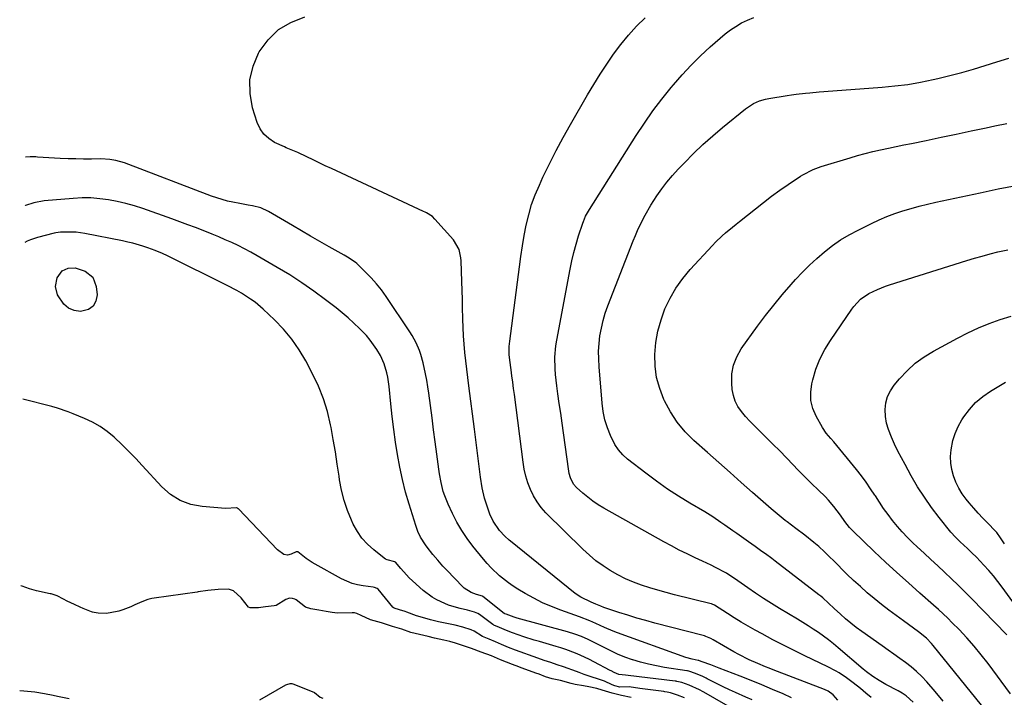
# Model space of a CAD drawing. Units: inches. Extents: x 1841480 to 1846811, y 452831 to 458151.
# Drawn here: x 1841496 to 1841909, y 454327 to 454610 of the extents above; entities that cross this region are included whole.
import ezdxf

# ---------------------------------------------------------------- set-up
doc = ezdxf.new("R2010")
doc.units = ezdxf.units.IN
doc.header["$MEASUREMENT"] = 0
for name, color, linetype in [('1', 7, 'Continuous'), ('7', 7, 'Continuous'), ('8', 7, 'Continuous')]:
    doc.layers.add(name, color=color, linetype=linetype)

msp = doc.modelspace()

# ---------------------------------------------------------------- linework, layer by layer
at = {"layer": '1', "color": 18}
for points in [[(1841819.63, 454326.59, 1820), (1841816.04, 454328.18, 1820), (1841811.59, 454330.12, 1820), (1841807.11, 454332.01, 1820), (1841802.61, 454333.83, 1820), (1841798.1, 454335.62, 1820), (1841789.32, 454339, 1820), (1841785.82, 454340.4, 1820), (1841782.15, 454341.68, 1820), (1841780.98, 454342.1, 1820), (1841780.69, 454342.19, 1820), (1841780.5, 454342.22, 1820), (1841777.9, 454342.74, 1820), (1841775.32, 454343.5, 1820), (1841746.73, 454353.77, 1820), (1841744.89, 454354.46, 1820), (1841741.26, 454355.98, 1820), (1841737.59, 454357.71, 1820), (1841735.07, 454358.84, 1820), (1841730.77, 454360.51, 1820), (1841722.94, 454363.26, 1820), (1841719.08, 454364.75, 1820), (1841715.29, 454366.39, 1820), (1841711.61, 454368.24, 1820), (1841707.99, 454370.25, 1820), (1841705.01, 454372.02, 1820), (1841702.98, 454373.3, 1820), (1841701, 454374.66, 1820), (1841697.24, 454377.65, 1820), (1841693.76, 454380.96, 1820), (1841692.14, 454382.74, 1820), (1841690.58, 454384.57, 1820), (1841686.13, 454390.06, 1820), (1841683.7, 454393.3, 1820), (1841681.43, 454396.64, 1820), (1841679.42, 454400.15, 1820), (1841677.58, 454403.75, 1820), (1841675.75, 454407.68, 1820), (1841674.31, 454411.18, 1820), (1841673.73, 454412.98, 1820), (1841672.78, 454416.65, 1820), (1841672.07, 454420.38, 1820), (1841671.79, 454422.26, 1820), (1841670.96, 454428.62, 1820), (1841670.31, 454433.69, 1820), (1841669.65, 454438.76, 1820), (1841669, 454443.83, 1820), (1841668.35, 454448.9, 1820), (1841667.69, 454454.08, 1820), (1841667.3, 454456.81, 1820), (1841666.85, 454459.54, 1820), (1841666.33, 454462.24, 1820), (1841665.3, 454466.85, 1820), (1841664.35, 454470.27, 1820), (1841663.75, 454471.94, 1820), (1841662.35, 454475.2, 1820), (1841660.65, 454478.31, 1820), (1841659.7, 454479.81, 1820), (1841649.74, 454494.57, 1820), (1841647.78, 454497.3, 1820), (1841645.71, 454499.93, 1820), (1841643.48, 454502.42, 1820), (1841641.14, 454504.83, 1820), (1841637.44, 454508.42, 1820), (1841636.86, 454508.94, 1820), (1841633.59, 454511.09, 1820), (1841632.22, 454511.86, 1820), (1841625.87, 454515.42, 1820), (1841622.02, 454517.6, 1820), (1841618.17, 454519.79, 1820), (1841614.34, 454522.01, 1820), (1841610.51, 454524.24, 1820), (1841600.49, 454530.11, 1820), (1841597.25, 454531.63, 1820), (1841593.79, 454532.54, 1820), (1841592.01, 454532.85, 1820), (1841588.45, 454533.49, 1820), (1841585.63, 454534.03, 1820), (1841583.35, 454534.54, 1820), (1841578.87, 454535.82, 1820), (1841576.67, 454536.6, 1820), (1841540.2, 454550.5, 1820), (1841536.57, 454551.57, 1820), (1841534.07, 454551.98, 1820), (1841530.29, 454552.18, 1820), (1841526.31, 454552.12, 1820), (1841523.06, 454552.11, 1820), (1841519.81, 454552.15, 1820), (1841516.56, 454552.26, 1820), (1841513.31, 454552.41, 1820), (1841503.81, 454552.96, 1820), (1841503.03, 454553, 1820), (1841500.69, 454553.01, 1820), (1841498.78, 454552.88, 1820)], [(1841803.06, 454325.72, 1818), (1841800.46, 454326.86, 1818), (1841796.14, 454328.74, 1818), (1841793.55, 454329.92, 1818), (1841790.98, 454331.16, 1818), (1841788.43, 454332.43, 1818), (1841784.29, 454334.56, 1818), (1841783.82, 454334.79, 1818), (1841782.41, 454335.45, 1818), (1841779.42, 454336.74, 1818), (1841776.62, 454337.71, 1818), (1841776.04, 454337.83, 1818), (1841775.67, 454337.89, 1818), (1841766.39, 454339.3, 1818), (1841763.02, 454339.9, 1818), (1841759.67, 454340.61, 1818), (1841756.36, 454341.5, 1818), (1841753.07, 454342.49, 1818), (1841753.04, 454342.5, 1818), (1841749.83, 454343.65, 1818), (1841746.66, 454344.91, 1818), (1841743.56, 454346.33, 1818), (1841740.51, 454347.85, 1818), (1841737.19, 454349.61, 1818), (1841734.44, 454350.98, 1818), (1841731.63, 454352.21, 1818), (1841728.75, 454353.28, 1818), (1841725.81, 454354.18, 1818), (1841704.64, 454359.96, 1818), (1841703.43, 454360.31, 1818), (1841700.06, 454361.52, 1818), (1841699.54, 454361.71, 1818), (1841699.23, 454361.88, 1818), (1841699.17, 454361.93, 1818), (1841690.33, 454368.96, 1818), (1841690.08, 454369.13, 1818), (1841687.57, 454369.85, 1818), (1841685.35, 454370.61, 1818), (1841682.52, 454372.51, 1818), (1841677.94, 454377.1, 1818), (1841675.71, 454379.39, 1818), (1841673.54, 454381.74, 1818), (1841671.45, 454384.15, 1818), (1841669.4, 454386.61, 1818), (1841667.02, 454389.59, 1818), (1841666.24, 454390.62, 1818), (1841664.17, 454393.89, 1818), (1841663.06, 454396.22, 1818), (1841662.18, 454398.64, 1818), (1841659.42, 454407.59, 1818), (1841657.95, 454412.73, 1818), (1841656.62, 454417.9, 1818), (1841655.51, 454423.12, 1818), (1841654.54, 454428.37, 1818), (1841653.73, 454433.66, 1818), (1841652.99, 454438.96, 1818), (1841652.34, 454444.27, 1818), (1841651.76, 454449.59, 1818), (1841651.03, 454456.96, 1818), (1841650.48, 454460.77, 1818), (1841650.08, 454462.66, 1818), (1841649.01, 454466.35, 1818), (1841647.44, 454469.84, 1818), (1841645.92, 454472.37, 1818), (1841643.07, 454476.33, 1818), (1841641.49, 454478.18, 1818), (1841638.65, 454481.15, 1818), (1841636.29, 454483.42, 1818), (1841633.87, 454485.64, 1818), (1841631.37, 454487.75, 1818), (1841628.81, 454489.8, 1818), (1841624.37, 454493.21, 1818), (1841619.48, 454496.82, 1818), (1841614.5, 454500.3, 1818), (1841609.39, 454503.58, 1818), (1841604.2, 454506.74, 1818), (1841595.73, 454511.66, 1818), (1841593.13, 454513.12, 1818), (1841590.5, 454514.53, 1818), (1841587.84, 454515.86, 1818), (1841585.14, 454517.13, 1818), (1841582.42, 454518.34, 1818), (1841579.68, 454519.53, 1818), (1841576.92, 454520.66, 1818), (1841573.19, 454522.15, 1818), (1841569.93, 454523.4, 1818), (1841566.66, 454524.64, 1818), (1841563.37, 454525.84, 1818), (1841560.08, 454527.02, 1818), (1841547.86, 454531.35, 1818), (1841544.32, 454532.49, 1818), (1841540.76, 454533.51, 1818), (1841537.14, 454534.34, 1818), (1841533.49, 454535.05, 1818), (1841529.81, 454535.52, 1818), (1841526.12, 454535.81, 1818), (1841522.42, 454535.82, 1818), (1841518.72, 454535.65, 1818), (1841506.56, 454534.65, 1818), (1841502.29, 454533.81, 1818), (1841498.71, 454532.66, 1818), (1841498.56, 454532.78, 1818)], [(1841797.62, 454320.47, 1816), (1841782.8, 454328.93, 1816), (1841782.51, 454329.09, 1816), (1841781.04, 454329.85, 1816), (1841776.71, 454331.84, 1816), (1841773.62, 454332.95, 1816), (1841772.27, 454333.3, 1816), (1841771.53, 454333.43, 1816), (1841771.2, 454333.48, 1816), (1841770.88, 454333.52, 1816), (1841751.14, 454335.86, 1816), (1841750.02, 454336.07, 1816), (1841747.29, 454336.36, 1816), (1841745.34, 454337.17, 1816), (1841744.08, 454337.8, 1816), (1841743.67, 454338.02, 1816), (1841736.83, 454341.69, 1816), (1841734.92, 454342.67, 1816), (1841731.03, 454344.47, 1816), (1841729.06, 454345.3, 1816), (1841725.04, 454346.78, 1816), (1841723, 454347.45, 1816), (1841720.95, 454348.08, 1816), (1841713.97, 454350.11, 1816), (1841711.8, 454350.76, 1816), (1841707.47, 454352.14, 1816), (1841702.78, 454353.76, 1816), (1841700.2, 454354.75, 1816), (1841697.27, 454356.03, 1816), (1841694.93, 454356.98, 1816), (1841694.71, 454357.12, 1816), (1841694.5, 454357.26, 1816), (1841688.9, 454361.4, 1816), (1841688.16, 454361.87, 1816), (1841686.85, 454362.44, 1816), (1841683.91, 454363.25, 1816), (1841680.85, 454363.94, 1816), (1841679.19, 454364.36, 1816), (1841675.95, 454365.41, 1816), (1841674.36, 454366.03, 1816), (1841671.03, 454367.57, 1816), (1841669, 454368.72, 1816), (1841665.27, 454371.56, 1816), (1841660.77, 454375.61, 1816), (1841659.49, 454376.82, 1816), (1841658.25, 454378.07, 1816), (1841655.93, 454380.71, 1816), (1841653.69, 454383.42, 1816), (1841653.42, 454383.55, 1816), (1841650.27, 454384.29, 1816), (1841649.58, 454384.65, 1816), (1841648.93, 454385.09, 1816), (1841644.59, 454388.48, 1816), (1841641.99, 454390.83, 1816), (1841639.66, 454393.38, 1816), (1841637.72, 454396.25, 1816), (1841636.03, 454399.32, 1816), (1841635.29, 454400.95, 1816), (1841633.62, 454405.05, 1816), (1841632.19, 454409.22, 1816), (1841631.13, 454413.5, 1816), (1841630.31, 454417.85, 1816), (1841630.1, 454419.3, 1816), (1841629.33, 454424.42, 1816), (1841628.51, 454429.54, 1816), (1841627.63, 454434.64, 1816), (1841626.7, 454439.74, 1816), (1841626.5, 454440.82, 1816), (1841625.19, 454446.37, 1816), (1841623.55, 454451.8, 1816), (1841621.43, 454457.06, 1816), (1841618.98, 454462.21, 1816), (1841616.09, 454467.65, 1816), (1841613.3, 454472.31, 1816), (1841610.23, 454476.77, 1816), (1841606.74, 454480.91, 1816), (1841602.97, 454484.83, 1816), (1841598.33, 454489.21, 1816), (1841594.87, 454492.16, 1816), (1841593.02, 454493.5, 1816), (1841589.17, 454495.94, 1816), (1841587.19, 454497.09, 1816), (1841583.15, 454499.21, 1816), (1841558.14, 454511.61, 1816), (1841556.15, 454512.56, 1816), (1841553.11, 454513.86, 1816), (1841550.01, 454514.98, 1816), (1841547.91, 454515.65, 1816), (1841543.69, 454516.87, 1816), (1841541.55, 454517.38, 1816), (1841539.4, 454517.84, 1816), (1841523.6, 454520.94, 1816), (1841520, 454521.45, 1816), (1841518.18, 454521.54, 1816), (1841513.36, 454521.47, 1816), (1841511.4, 454521.22, 1816), (1841510.76, 454521.07, 1816), (1841503.74, 454519.27, 1816), (1841500.84, 454518.34, 1816), (1841499.43, 454517.76, 1816), (1841498.39, 454517.24, 1816)], [(1841774.79, 454326.6, 1814), (1841771.88, 454327.74, 1814), (1841768.86, 454328.68, 1814), (1841767.49, 454328.97, 1814), (1841766.56, 454329.12, 1814), (1841766.1, 454329.18, 1814), (1841756.03, 454330.48, 1814), (1841751.58, 454331.16, 1814), (1841747.7, 454330.97, 1814), (1841745.55, 454331.54, 1814), (1841744.52, 454332, 1814), (1841741.23, 454333.52, 1814), (1841738.26, 454334.51, 1814), (1841736.06, 454335.24, 1814), (1841732.78, 454336.38, 1814), (1841730.6, 454337.16, 1814), (1841729.51, 454337.55, 1814), (1841724.07, 454339.5, 1814), (1841721.39, 454340.44, 1814), (1841718.7, 454341.33, 1814), (1841716, 454342.22, 1814), (1841713.33, 454343.16, 1814), (1841704.03, 454346.54, 1814), (1841701.08, 454347.68, 1814), (1841698.17, 454348.92, 1814), (1841695.62, 454350.05, 1814), (1841692.96, 454351.06, 1814), (1841690.14, 454352.29, 1814), (1841686.69, 454354.44, 1814), (1841685.35, 454355.08, 1814), (1841681.9, 454356.2, 1814), (1841678.75, 454356.97, 1814), (1841671.78, 454358.41, 1814), (1841668.35, 454359.2, 1814), (1841664.97, 454360.14, 1814), (1841662.51, 454360.9, 1814), (1841658.39, 454362.48, 1814), (1841657.81, 454362.7, 1814), (1841655.42, 454363.43, 1814), (1841653.11, 454364.13, 1814), (1841652.66, 454364.44, 1814), (1841652.56, 454364.54, 1814), (1841646.38, 454372, 1814), (1841645.97, 454372.38, 1814), (1841644.91, 454372.82, 1814), (1841644.35, 454372.93, 1814), (1841640.14, 454373.43, 1814), (1841637.79, 454373.85, 1814), (1841635.49, 454374.45, 1814), (1841631.14, 454376.35, 1814), (1841620.11, 454382.49, 1814), (1841618.82, 454383.26, 1814), (1841616.35, 454384.95, 1814), (1841612.83, 454387.74, 1814), (1841612.07, 454387.72, 1814), (1841610.02, 454386.71, 1814), (1841608.51, 454386.31, 1814), (1841606.97, 454386.6, 1814), (1841604.26, 454388.49, 1814), (1841587.93, 454405.62, 1814), (1841587.79, 454405.75, 1814), (1841587.48, 454405.97, 1814), (1841587.3, 454406.06, 1814), (1841587.13, 454406.13, 1814), (1841582.56, 454405.85, 1814), (1841572.76, 454406.6, 1814), (1841567.96, 454407.54, 1814), (1841563.47, 454409.12, 1814), (1841559.46, 454411.68, 1814), (1841555.77, 454414.89, 1814), (1841547.65, 454423.79, 1814), (1841544.89, 454426.74, 1814), (1841542.08, 454429.64, 1814), (1841539.21, 454432.47, 1814), (1841535.82, 454435.68, 1814), (1841532.98, 454438.04, 1814), (1841530, 454440.18, 1814), (1841526.8, 454441.99, 1814), (1841523.46, 454443.57, 1814), (1841518.73, 454445.5, 1814), (1841516.54, 454446.36, 1814), (1841512.09, 454447.85, 1814), (1841509.83, 454448.47, 1814), (1841497.66, 454451.57, 1814)], [(1841752.41, 454326.67, 1812), (1841748.41, 454327.51, 1812), (1841744.52, 454328.47, 1812), (1841740.3, 454329.73, 1812), (1841738.03, 454330.46, 1812), (1841734.75, 454331.13, 1812), (1841732.49, 454331.53, 1812), (1841728.91, 454332.2, 1812), (1841727.22, 454332.61, 1812), (1841722.84, 454333.76, 1812), (1841719.34, 454334.47, 1812), (1841716.55, 454335.36, 1812), (1841713.9, 454336.41, 1812), (1841712.45, 454336.95, 1812), (1841706.69, 454339, 1812), (1841706.36, 454339.12, 1812), (1841705.37, 454339.49, 1812), (1841702.65, 454340.55, 1812), (1841700.15, 454341.52, 1812), (1841697.62, 454342.48, 1812), (1841693.86, 454344.12, 1812), (1841689.64, 454345.75, 1812), (1841685.5, 454347.19, 1812), (1841681.3, 454348.65, 1812), (1841678.87, 454349.39, 1812), (1841676.41, 454350.09, 1812), (1841673.9, 454350.67, 1812), (1841670.02, 454351.48, 1812), (1841667.33, 454352.18, 1812), (1841663.73, 454353.06, 1812), (1841660.15, 454353.97, 1812), (1841656.32, 454355.33, 1812), (1841652.47, 454356.48, 1812), (1841647.78, 454357.91, 1812), (1841643.24, 454359.2, 1812), (1841639.28, 454361.09, 1812), (1841637.5, 454361.9, 1812), (1841636.53, 454362.09, 1812), (1841636.04, 454362.13, 1812), (1841635.54, 454362.14, 1812), (1841629.36, 454362.03, 1812), (1841627.18, 454362.23, 1812), (1841624.64, 454362.69, 1812), (1841621.57, 454363.23, 1812), (1841618.2, 454363.77, 1812), (1841616.02, 454364.53, 1812), (1841612.06, 454367.54, 1812), (1841611.57, 454367.84, 1812), (1841610.51, 454368.21, 1812), (1841609.37, 454368.23, 1812), (1841607.78, 454367.66, 1812), (1841603.77, 454365.23, 1812), (1841602.87, 454365.1, 1812), (1841599.23, 454364.61, 1812), (1841596.3, 454364.23, 1812), (1841592.8, 454364.22, 1812), (1841592.12, 454364.57, 1812), (1841589.03, 454368.42, 1812), (1841585.83, 454371.42, 1812), (1841583.76, 454372.08, 1812), (1841579.45, 454371.93, 1812), (1841575.07, 454371.53, 1812), (1841571.07, 454370.91, 1812), (1841570.57, 454370.84, 1812), (1841552.56, 454368.23, 1812), (1841551.68, 454368.09, 1812), (1841549.95, 454367.69, 1812), (1841547.4, 454366.78, 1812), (1841544.47, 454365.47, 1812), (1841542.85, 454364.7, 1812), (1841539.55, 454363.37, 1812), (1841537.8, 454362.82, 1812), (1841534.25, 454362.11, 1812), (1841532.46, 454361.91, 1812), (1841529.11, 454361.98, 1812), (1841527.55, 454362.26, 1812), (1841526.8, 454362.49, 1812), (1841526.43, 454362.63, 1812), (1841522.87, 454364.03, 1812), (1841521.63, 454364.53, 1812), (1841519.19, 454365.59, 1812), (1841516.21, 454366.99, 1812), (1841514.64, 454367.84, 1812), (1841511.99, 454369.3, 1812), (1841510.8, 454369.75, 1812), (1841509.96, 454369.98, 1812), (1841509.54, 454370.08, 1812), (1841509.12, 454370.17, 1812), (1841503.38, 454371.29, 1812), (1841500.45, 454372.15, 1812), (1841497.34, 454373.28, 1812), (1841496.79, 454373.44, 1812)], [(1841596.87, 454325.79, 1812), (1841607.79, 454331.98, 1812), (1841608.13, 454332.15, 1812), (1841609.6, 454332.6, 1812), (1841610.34, 454332.55, 1812), (1841610.7, 454332.44, 1812), (1841619.45, 454328.96, 1812), (1841619.76, 454328.82, 1812), (1841622.17, 454326.86, 1812), (1841623.27, 454326.46, 1812)], [(1841496.3, 454329.64, 1812), (1841497.98, 454329.54, 1812), (1841502.69, 454329.03, 1812), (1841506.68, 454328.39, 1812), (1841510.37, 454327.69, 1812), (1841512.18, 454327.31, 1812), (1841517.06, 454326.24, 1812)]]:
    msp.add_polyline3d(points, dxfattribs=at)
at = {"layer": '7', "color": 18}
for points in [[(1841838.98, 454325.65, 1822), (1841837.02, 454327.86, 1822), (1841834.93, 454329.37, 1822), (1841833.38, 454330.1, 1822), (1841811.9, 454338.3, 1822), (1841810.26, 454338.93, 1822), (1841808.63, 454339.58, 1822), (1841805.4, 454340.93, 1822), (1841801.89, 454342.47, 1822), (1841797.52, 454344.66, 1822), (1841795.38, 454345.85, 1822), (1841786.78, 454350.82, 1822), (1841785.77, 454351.37, 1822), (1841783.66, 454352.28, 1822), (1841783.11, 454352.46, 1822), (1841782.56, 454352.62, 1822), (1841762.35, 454357.85, 1822), (1841758.54, 454358.88, 1822), (1841754.75, 454359.96, 1822), (1841750.98, 454361.12, 1822), (1841747.23, 454362.34, 1822), (1841740.98, 454364.43, 1822), (1841739.76, 454364.88, 1822), (1841737.66, 454365.83, 1822), (1841735.68, 454366.66, 1822), (1841731.27, 454368.74, 1822), (1841729.02, 454370.31, 1822), (1841701.88, 454392.09, 1822), (1841701.25, 454392.6, 1822), (1841699.43, 454394.18, 1822), (1841697.27, 454396.55, 1822), (1841694.55, 454400.57, 1822), (1841693.22, 454403.5, 1822), (1841691.64, 454407.99, 1822), (1841691, 454410.14, 1822), (1841690.01, 454414.52, 1822), (1841689.29, 454418.97, 1822), (1841688.71, 454423.43, 1822), (1841688.46, 454425.66, 1822), (1841688.07, 454429.01, 1822), (1841687.67, 454432.35, 1822), (1841687.26, 454435.7, 1822), (1841686.83, 454439.05, 1822), (1841684.48, 454457.19, 1822), (1841684.04, 454460.68, 1822), (1841683.6, 454464.17, 1822), (1841683.18, 454467.65, 1822), (1841682.78, 454471.14, 1822), (1841682.43, 454474.64, 1822), (1841682.15, 454478.14, 1822), (1841681.98, 454481.64, 1822), (1841681.88, 454485.15, 1822), (1841681.87, 454485.71, 1822), (1841681.81, 454489.5, 1822), (1841681.72, 454493.3, 1822), (1841681.61, 454497.09, 1822), (1841681.48, 454500.88, 1822), (1841681.14, 454509.53, 1822), (1841681.05, 454510.72, 1822), (1841680.31, 454514.22, 1822), (1841677.97, 454518.3, 1822), (1841670.22, 454527.01, 1822), (1841669.18, 454528.01, 1822), (1841666.75, 454529.57, 1822), (1841666.11, 454529.9, 1822), (1841665.46, 454530.21, 1822), (1841626.9, 454548.1, 1822), (1841624.31, 454549.31, 1822), (1841621.73, 454550.53, 1822), (1841619.15, 454551.76, 1822), (1841616.58, 454553.01, 1822), (1841612.8, 454554.86, 1822), (1841611.43, 454555.48, 1822), (1841608.61, 454556.58, 1822), (1841607.91, 454556.87, 1822), (1841607.22, 454557.18, 1822), (1841603.08, 454559.1, 1822), (1841600.63, 454560.65, 1822), (1841598.54, 454562.5, 1822), (1841596.98, 454564.83, 1822), (1841595.77, 454567.46, 1822), (1841593.87, 454573.61, 1822), (1841592.83, 454579.5, 1822), (1841592.74, 454585.29, 1822), (1841594.06, 454590.93, 1822), (1841596.31, 454596.47, 1822), (1841596.61, 454597, 1822), (1841600.35, 454602.03, 1822), (1841604.69, 454606.28, 1822), (1841609.93, 454609.33, 1822), (1841615.78, 454611.6, 1822)], [(1841852.87, 454326.65, 1824), (1841850.72, 454328.56, 1824), (1841848.53, 454330.41, 1824), (1841845.43, 454332.87, 1824), (1841842.54, 454334.99, 1824), (1841839.54, 454336.96, 1824), (1841838, 454337.87, 1824), (1841834.83, 454339.52, 1824), (1841825.22, 454344.1, 1824), (1841820.68, 454346.31, 1824), (1841816.17, 454348.57, 1824), (1841811.7, 454350.91, 1824), (1841807.26, 454353.3, 1824), (1841804.35, 454354.89, 1824), (1841801.4, 454356.55, 1824), (1841798.47, 454358.25, 1824), (1841795.58, 454360.02, 1824), (1841792.72, 454361.83, 1824), (1841787.36, 454365.29, 1824), (1841786.28, 454365.81, 1824), (1841786.09, 454365.87, 1824), (1841785.9, 454365.92, 1824), (1841770.6, 454369.69, 1824), (1841767.1, 454370.6, 1824), (1841763.63, 454371.57, 1824), (1841760.18, 454372.63, 1824), (1841756.74, 454373.74, 1824), (1841753.37, 454375.01, 1824), (1841750.07, 454376.42, 1824), (1841746.86, 454378.05, 1824), (1841743.66, 454379.85, 1824), (1841740.62, 454381.84, 1824), (1841737.68, 454383.97, 1824), (1841734.91, 454386.3, 1824), (1841732.23, 454388.76, 1824), (1841716.74, 454404.07, 1824), (1841714.77, 454406.27, 1824), (1841712.98, 454408.59, 1824), (1841711.49, 454411.11, 1824), (1841710.19, 454413.75, 1824), (1841709.15, 454416.53, 1824), (1841708.27, 454419.35, 1824), (1841707.62, 454422.23, 1824), (1841707.12, 454425.16, 1824), (1841703.52, 454453.48, 1824), (1841703.18, 454456.09, 1824), (1841702.84, 454458.69, 1824), (1841702.48, 454461.3, 1824), (1841702.12, 454463.9, 1824), (1841701.55, 454467.98, 1824), (1841701.37, 454470.24, 1824), (1841701.36, 454473.65, 1824), (1841701.56, 454475.91, 1824), (1841705.58, 454506.94, 1824), (1841706.2, 454511.34, 1824), (1841706.87, 454515.73, 1824), (1841707.65, 454520.1, 1824), (1841708.48, 454524.47, 1824), (1841709.51, 454528.77, 1824), (1841710.73, 454533.02, 1824), (1841712.24, 454537.16, 1824), (1841713.96, 454541.25, 1824), (1841715.46, 454544.5, 1824), (1841718.14, 454550.12, 1824), (1841720.94, 454555.69, 1824), (1841723.89, 454561.18, 1824), (1841726.94, 454566.61, 1824), (1841734.13, 454578.97, 1824), (1841736.73, 454583.32, 1824), (1841739.41, 454587.62, 1824), (1841742.2, 454591.85, 1824), (1841745.06, 454596.03, 1824), (1841748.09, 454600.07, 1824), (1841751.28, 454603.98, 1824), (1841754.71, 454607.68, 1824), (1841758.3, 454611.24, 1824)], [(1841870.5, 454324.74, 1826), (1841867.55, 454327.36, 1826), (1841865.92, 454328.46, 1826), (1841864.22, 454329.47, 1826), (1841859.05, 454332.2, 1826), (1841856.26, 454333.78, 1826), (1841853.58, 454335.53, 1826), (1841850.98, 454337.41, 1826), (1841849.54, 454338.58, 1826), (1841839.13, 454347.53, 1826), (1841837.12, 454349.19, 1826), (1841835.08, 454350.81, 1826), (1841832.98, 454352.36, 1826), (1841830.85, 454353.87, 1826), (1841828.68, 454355.32, 1826), (1841826.49, 454356.74, 1826), (1841824.28, 454358.12, 1826), (1841822.05, 454359.48, 1826), (1841814.57, 454363.96, 1826), (1841811.19, 454366.03, 1826), (1841807.85, 454368.15, 1826), (1841804.54, 454370.35, 1826), (1841801.28, 454372.59, 1826), (1841795.68, 454376.51, 1826), (1841792.5, 454378.63, 1826), (1841792.02, 454378.89, 1826), (1841787.71, 454381.16, 1826), (1841785.94, 454382.06, 1826), (1841782.36, 454383.77, 1826), (1841779.24, 454385.21, 1826), (1841775.9, 454386.79, 1826), (1841772.58, 454388.43, 1826), (1841769.31, 454390.15, 1826), (1841766.06, 454391.92, 1826), (1841740.95, 454405.97, 1826), (1841738.62, 454407.38, 1826), (1841736.36, 454408.89, 1826), (1841734.21, 454410.54, 1826), (1841732.13, 454412.29, 1826), (1841729.53, 454414.65, 1826), (1841728.26, 454416.07, 1826), (1841726.99, 454418.65, 1826), (1841726.47, 454420.51, 1826), (1841726.3, 454421.47, 1826), (1841724.07, 454437.52, 1826), (1841723.49, 454441.6, 1826), (1841722.91, 454445.67, 1826), (1841722.32, 454449.74, 1826), (1841721.72, 454453.81, 1826), (1841721.22, 454457.17, 1826), (1841720.68, 454461.96, 1826), (1841720.54, 454464.36, 1826), (1841720.51, 454469.18, 1826), (1841720.93, 454473.97, 1826), (1841721.3, 454476.35, 1826), (1841726.84, 454506.04, 1826), (1841727.57, 454509.55, 1826), (1841728.38, 454513.04, 1826), (1841729.34, 454516.49, 1826), (1841730.39, 454519.92, 1826), (1841732.12, 454525.24, 1826), (1841732.39, 454525.99, 1826), (1841733.33, 454528.17, 1826), (1841734.9, 454530.93, 1826), (1841754.5, 454561.92, 1826), (1841757.94, 454567.13, 1826), (1841761.52, 454572.24, 1826), (1841765.3, 454577.21, 1826), (1841769.21, 454582.08, 1826), (1841770.12, 454583.16, 1826), (1841773.76, 454587.33, 1826), (1841777.53, 454591.38, 1826), (1841781.47, 454595.26, 1826), (1841785.52, 454599.03, 1826), (1841789.64, 454602.69, 1826), (1841791.78, 454604.47, 1826), (1841793.99, 454606.14, 1826), (1841796.31, 454607.67, 1826), (1841798.69, 454609.09, 1826), (1841801.18, 454610.31, 1826), (1841803.73, 454611.36, 1826)], [(1841883.16, 454325.12, 1828), (1841879.78, 454329.26, 1828), (1841876.19, 454333.32, 1828), (1841874.13, 454335.49, 1828), (1841871.98, 454337.56, 1828), (1841869.7, 454339.49, 1828), (1841867.33, 454341.32, 1828), (1841864.9, 454343.07, 1828), (1841862.45, 454344.81, 1828), (1841860.01, 454346.55, 1828), (1841857.56, 454348.28, 1828), (1841849.04, 454354.29, 1828), (1841846.72, 454356, 1828), (1841844.45, 454357.77, 1828), (1841842.25, 454359.63, 1828), (1841840.1, 454361.56, 1828), (1841837.45, 454364.03, 1828), (1841835.09, 454366.23, 1828), (1841832.69, 454368.38, 1828), (1841831.86, 454369.06, 1828), (1841831.02, 454369.73, 1828), (1841812.75, 454383.81, 1828), (1841811.39, 454384.85, 1828), (1841808.62, 454386.88, 1828), (1841807.21, 454387.88, 1828), (1841804.4, 454389.85, 1828), (1841802.99, 454390.84, 1828), (1841801.59, 454391.83, 1828), (1841796.68, 454395.3, 1828), (1841795.02, 454396.47, 1828), (1841791.7, 454398.82, 1828), (1841790.04, 454399.99, 1828), (1841786.67, 454402.27, 1828), (1841783.21, 454404.4, 1828), (1841777.05, 454408.01, 1828), (1841772.28, 454410.93, 1828), (1841767.59, 454413.98, 1828), (1841763.03, 454417.21, 1828), (1841758.54, 454420.56, 1828), (1841750.9, 454426.52, 1828), (1841748.89, 454428.34, 1828), (1841747.08, 454430.33, 1828), (1841745.59, 454432.57, 1828), (1841743.69, 454436.38, 1828), (1841742.44, 454439.65, 1828), (1841741.41, 454442.98, 1828), (1841740.72, 454446.4, 1828), (1841740.25, 454449.88, 1828), (1841738.97, 454465.18, 1828), (1841738.81, 454468.42, 1828), (1841738.8, 454471.65, 1828), (1841739, 454474.88, 1828), (1841739.35, 454478.11, 1828), (1841739.93, 454481.3, 1828), (1841740.64, 454484.46, 1828), (1841741.57, 454487.56, 1828), (1841742.65, 454490.62, 1828), (1841753.3, 454517.87, 1828), (1841754.19, 454520.06, 1828), (1841755.12, 454522.24, 1828), (1841757.13, 454526.54, 1828), (1841758.22, 454528.64, 1828), (1841760.59, 454532.74, 1828), (1841761.87, 454534.73, 1828), (1841763.21, 454536.73, 1828), (1841765.27, 454539.64, 1828), (1841767.42, 454542.48, 1828), (1841769.72, 454545.2, 1828), (1841772.11, 454547.84, 1828), (1841774.72, 454550.58, 1828), (1841778.56, 454554.45, 1828), (1841782.49, 454558.23, 1828), (1841786.57, 454561.86, 1828), (1841790.73, 454565.39, 1828), (1841800.24, 454573.13, 1828), (1841803.64, 454575.35, 1828), (1841806.13, 454576.44, 1828), (1841808.73, 454577.21, 1828), (1841810.06, 454577.48, 1828), (1841817.71, 454578.74, 1828), (1841819.62, 454579.04, 1828), (1841821.54, 454579.3, 1828), (1841825.38, 454579.73, 1828), (1841827.31, 454579.9, 1828), (1841831.16, 454580.22, 1828), (1841833.09, 454580.37, 1828), (1841857.53, 454582.18, 1828), (1841862.92, 454582.7, 1828), (1841868.28, 454583.38, 1828), (1841873.61, 454584.3, 1828), (1841878.92, 454585.37, 1828), (1841880.92, 454585.82, 1828), (1841885.92, 454587.03, 1828), (1841890.89, 454588.33, 1828), (1841895.83, 454589.78, 1828), (1841900.73, 454591.33, 1828), (1841905.64, 454592.86, 1828), (1841910.58, 454594.28, 1828)], [(1841911.24, 454328.27, 1832), (1841901.93, 454340.92, 1832), (1841899.07, 454344.63, 1832), (1841896.1, 454348.26, 1832), (1841892.98, 454351.75, 1832), (1841889.75, 454355.15, 1832), (1841886.89, 454358.02, 1832), (1841884.99, 454359.9, 1832), (1841883.07, 454361.75, 1832), (1841881.1, 454363.55, 1832), (1841879.11, 454365.33, 1832), (1841873.37, 454370.35, 1832), (1841868.51, 454374.65, 1832), (1841863.7, 454379, 1832), (1841858.95, 454383.41, 1832), (1841854.23, 454387.86, 1832), (1841845.28, 454396.42, 1832), (1841843.82, 454397.92, 1832), (1841841.85, 454400.38, 1832), (1841840.08, 454402.99, 1832), (1841837.37, 454406.7, 1832), (1841835.02, 454409.38, 1832), (1841833.7, 454410.79, 1832), (1841830.94, 454413.49, 1832), (1841827.91, 454416.34, 1832), (1841826, 454418.2, 1832), (1841824.11, 454420.09, 1832), (1841822.25, 454422.01, 1832), (1841820.32, 454424.05, 1832), (1841817.5, 454426.99, 1832), (1841814.65, 454429.91, 1832), (1841811.78, 454432.8, 1832), (1841808.88, 454435.66, 1832), (1841805.83, 454438.65, 1832), (1841803.96, 454440.52, 1832), (1841802.13, 454442.43, 1832), (1841800.35, 454444.39, 1832), (1841798.61, 454446.39, 1832), (1841797.13, 454448.5, 1832), (1841795.95, 454450.74, 1832), (1841795.21, 454453.16, 1832), (1841794.75, 454455.7, 1832), (1841794.54, 454458.3, 1832), (1841794.64, 454462.13, 1832), (1841795.26, 454465.81, 1832), (1841796.63, 454469.27, 1832), (1841798.52, 454472.6, 1832), (1841805.33, 454482.09, 1832), (1841808.68, 454486.59, 1832), (1841812.12, 454491.01, 1832), (1841815.71, 454495.32, 1832), (1841819.39, 454499.56, 1832), (1841821.25, 454501.63, 1832), (1841824.14, 454504.7, 1832), (1841827.11, 454507.69, 1832), (1841830.2, 454510.54, 1832), (1841833.39, 454513.3, 1832), (1841836.72, 454515.86, 1832), (1841840.15, 454518.27, 1832), (1841843.75, 454520.42, 1832), (1841847.46, 454522.4, 1832), (1841853.05, 454525.14, 1832), (1841856.28, 454526.64, 1832), (1841859.55, 454528.04, 1832), (1841862.88, 454529.28, 1832), (1841866.25, 454530.43, 1832), (1841869.66, 454531.45, 1832), (1841873.09, 454532.41, 1832), (1841876.54, 454533.27, 1832), (1841880.02, 454534.06, 1832), (1841898.57, 454538.03, 1832), (1841906.12, 454539.59, 1832), (1841913.69, 454541.1, 1832)], [(1841909.75, 454352.89, 1834), (1841894.91, 454368.19, 1834), (1841892.16, 454370.98, 1834), (1841889.38, 454373.74, 1834), (1841886.55, 454376.44, 1834), (1841883.69, 454379.12, 1834), (1841880.82, 454381.78, 1834), (1841877.95, 454384.44, 1834), (1841875.08, 454387.11, 1834), (1841872.22, 454389.79, 1834), (1841870.38, 454391.52, 1834), (1841868.14, 454393.72, 1834), (1841865.97, 454395.99, 1834), (1841863.9, 454398.35, 1834), (1841861.91, 454400.78, 1834), (1841860, 454403.28, 1834), (1841858.16, 454405.82, 1834), (1841856.39, 454408.42, 1834), (1841854.69, 454411.06, 1834), (1841854.51, 454411.35, 1834), (1841852.7, 454414.12, 1834), (1841850.83, 454416.85, 1834), (1841848.86, 454419.5, 1834), (1841846.82, 454422.11, 1834), (1841837.37, 454433.72, 1834), (1841836.11, 454435.19, 1834), (1841834.15, 454437.34, 1834), (1841832.5, 454439.71, 1834), (1841829.89, 454444.43, 1834), (1841828.55, 454447.69, 1834), (1841827.71, 454451.03, 1834), (1841827.64, 454454.46, 1834), (1841828.08, 454457.97, 1834), (1841828.51, 454459.75, 1834), (1841829.82, 454464.1, 1834), (1841831.43, 454468.31, 1834), (1841833.49, 454472.33, 1834), (1841835.85, 454476.21, 1834), (1841844.78, 454489.22, 1834), (1841845.62, 454490.35, 1834), (1841848.49, 454493.44, 1834), (1841851.92, 454495.87, 1834), (1841855.56, 454497.57, 1834), (1841858.94, 454498.87, 1834), (1841860.65, 454499.44, 1834), (1841892.97, 454509.6, 1834), (1841896.21, 454510.58, 1834), (1841899.47, 454511.52, 1834), (1841902.75, 454512.39, 1834), (1841906.04, 454513.21, 1834), (1841910.16, 454514.17, 1834)], [(1841516.68, 454489.65, 1816), (1841514.73, 454491.31, 1816), (1841512.17, 454495.24, 1816), (1841511.28, 454498.77, 1816), (1841512.01, 454502.34, 1816), (1841514.11, 454505.34, 1816), (1841516.62, 454506.45, 1816), (1841519.53, 454506.53, 1816), (1841523.78, 454505.17, 1816), (1841526.96, 454502.63, 1816), (1841528.38, 454498.82, 1816), (1841528.7, 454495.25, 1816), (1841528.21, 454492.6, 1816), (1841527.12, 454490.47, 1816), (1841525.13, 454489.15, 1816), (1841521.74, 454488.33, 1816), (1841519.06, 454488.74, 1816), (1841516.68, 454489.65, 1816)], [(1841923.02, 454352.03, 1836), (1841907.8, 454372.92, 1836), (1841906, 454375.29, 1836), (1841904.14, 454377.62, 1836), (1841902.19, 454379.87, 1836), (1841900.19, 454382.08, 1836), (1841896.99, 454385.46, 1836), (1841895.13, 454387.29, 1836), (1841893.22, 454389.07, 1836), (1841890.19, 454391.86, 1836), (1841888.2, 454393.84, 1836), (1841886.36, 454395.95, 1836), (1841881.48, 454402.01, 1836), (1841878.27, 454406.2, 1836), (1841875.22, 454410.5, 1836), (1841872.4, 454414.96, 1836), (1841869.73, 454419.52, 1836), (1841867.15, 454424.2, 1836), (1841865.64, 454427.02, 1836), (1841864.17, 454429.86, 1836), (1841862.77, 454432.74, 1836), (1841861.41, 454435.64, 1836), (1841860.14, 454438.88, 1836), (1841859.37, 454441.6, 1836), (1841858.95, 454444.4, 1836), (1841858.78, 454447.26, 1836), (1841859.09, 454450.04, 1836), (1841859.76, 454452.7, 1836), (1841860.97, 454455.15, 1836), (1841862.53, 454457.47, 1836), (1841864.81, 454460.17, 1836), (1841867.98, 454463.52, 1836), (1841871.37, 454466.61, 1836), (1841875.08, 454469.3, 1836), (1841879.01, 454471.72, 1836), (1841889.15, 454477.2, 1836), (1841893.48, 454479.4, 1836), (1841897.87, 454481.43, 1836), (1841902.37, 454483.23, 1836), (1841906.94, 454484.88, 1836), (1841911.59, 454486.3, 1836)], [(1841908.81, 454391.1, 1838), (1841907.12, 454393.61, 1838), (1841905.61, 454395.75, 1838), (1841905.32, 454396.07, 1838), (1841905.02, 454396.39, 1838), (1841901.64, 454399.8, 1838), (1841899.67, 454401.83, 1838), (1841897.74, 454403.91, 1838), (1841895.87, 454406.03, 1838), (1841894.03, 454408.19, 1838), (1841892.74, 454409.75, 1838), (1841891.08, 454411.99, 1838), (1841889.6, 454414.34, 1838), (1841888.4, 454416.84, 1838), (1841887.37, 454419.44, 1838), (1841886.68, 454422.14, 1838), (1841886.25, 454424.86, 1838), (1841886.2, 454427.61, 1838), (1841886.41, 454430.38, 1838), (1841887.18, 454434.27, 1838), (1841888.09, 454437.28, 1838), (1841889.39, 454440.15, 1838), (1841890.93, 454442.93, 1838), (1841891.75, 454444.19, 1838), (1841894.09, 454447.33, 1838), (1841896.68, 454450.2, 1838), (1841899.65, 454452.7, 1838), (1841902.86, 454454.93, 1838), (1841909.27, 454458.75, 1838)]]:
    msp.add_polyline3d(points, dxfattribs=at)
at = {"layer": '8', "color": 18}
msp.add_polyline3d([(1841899.16, 454323.44, 1830), (1841878.92, 454348.54, 1830), (1841878.24, 454349.33, 1830), (1841876.07, 454351.56, 1830), (1841872.83, 454354.18, 1830), (1841866.48, 454358.73, 1830), (1841863.37, 454361, 1830), (1841860.29, 454363.31, 1830), (1841857.25, 454365.68, 1830), (1841854.25, 454368.09, 1830), (1841851.31, 454370.58, 1830), (1841848.41, 454373.11, 1830), (1841845.59, 454375.73, 1830), (1841842.81, 454378.4, 1830), (1841837.14, 454384.02, 1830), (1841835.64, 454385.51, 1830), (1841833.39, 454387.74, 1830), (1841831.03, 454389.85, 1830), (1841828.94, 454391.58, 1830), (1841825.19, 454394.6, 1830), (1841821.36, 454397.52, 1830), (1841817.71, 454400.21, 1830), (1841816.85, 454400.86, 1830), (1841814.35, 454402.88, 1830), (1841811.91, 454404.99, 1830), (1841811.1, 454405.69, 1830), (1841803.26, 454412.57, 1830), (1841798.54, 454416.72, 1830), (1841793.82, 454420.87, 1830), (1841789.11, 454425.04, 1830), (1841784.4, 454429.2, 1830), (1841778.68, 454434.27, 1830), (1841774.99, 454437.97, 1830), (1841771.65, 454441.92, 1830), (1841768.83, 454446.26, 1830), (1841766.35, 454450.85, 1830), (1841766.08, 454451.42, 1830), (1841764.36, 454456, 1830), (1841763.08, 454460.66, 1830), (1841762.47, 454465.46, 1830), (1841762.32, 454470.35, 1830), (1841762.78, 454475.26, 1830), (1841763.59, 454480.07, 1830), (1841764.91, 454484.78, 1830), (1841766.58, 454489.41, 1830), (1841768.72, 454493.83, 1830), (1841771.15, 454498.08, 1830), (1841774.01, 454502.05, 1830), (1841777.15, 454505.84, 1830), (1841786.47, 454515.96, 1830), (1841787.78, 454517.33, 1830), (1841790.53, 454519.95, 1830), (1841791.96, 454521.2, 1830), (1841794.89, 454523.63, 1830), (1841796.37, 454524.83, 1830), (1841797.85, 454526.02, 1830), (1841804.44, 454531.32, 1830), (1841807.82, 454533.96, 1830), (1841811.23, 454536.54, 1830), (1841814.72, 454539.03, 1830), (1841818.24, 454541.47, 1830), (1841823.39, 454544.93, 1830), (1841824.38, 454545.57, 1830), (1841828.59, 454547.72, 1830), (1841831.93, 454548.94, 1830), (1841844.1, 454552.68, 1830), (1841847.27, 454553.61, 1830), (1841850.47, 454554.48, 1830), (1841853.68, 454555.27, 1830), (1841856.91, 454555.99, 1830), (1841860.15, 454556.67, 1830), (1841863.39, 454557.34, 1830), (1841866.63, 454558.01, 1830), (1841869.87, 454558.68, 1830), (1841875.95, 454559.92, 1830), (1841882.23, 454561.22, 1830), (1841888.51, 454562.53, 1830), (1841894.78, 454563.87, 1830), (1841901.06, 454565.21, 1830), (1841904.78, 454566.02, 1830), (1841909.74, 454567.06, 1830)], dxfattribs=at)

doc.saveas('drawing.dxf')
